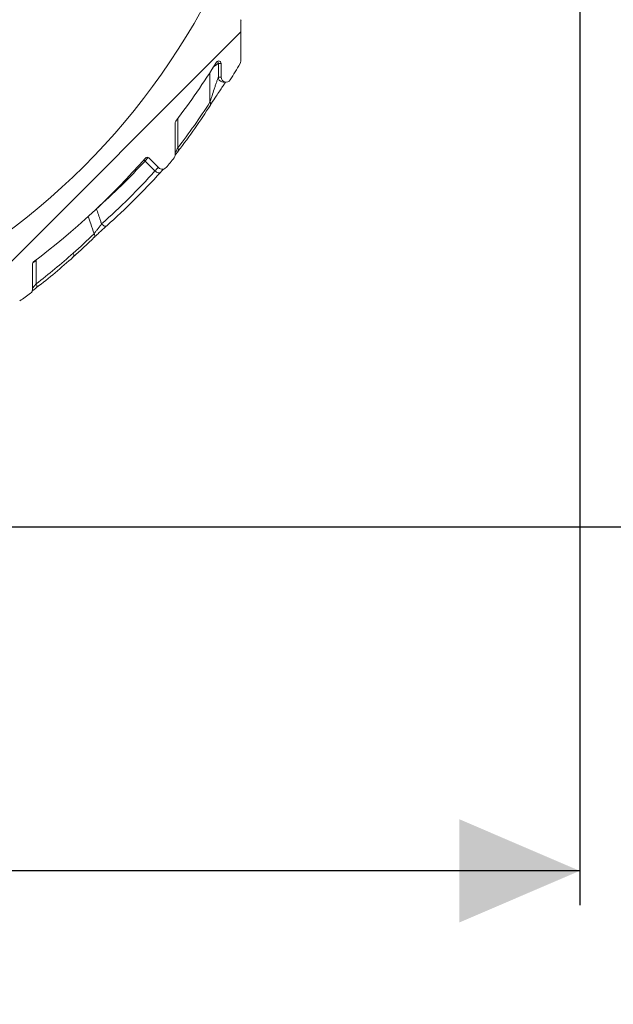
# Model space of a CAD drawing. Units: millimetres. Extents: x 492 to 1625, y 307 to 1242.
# Drawn here: x 1246 to 1367, y 307 to 507 of the extents above; entities that cross this region are included whole.
import ezdxf

# ---------------------------------------------------------------- set-up
doc = ezdxf.new("R2010")
doc.units = ezdxf.units.MM
doc.header["$LTSCALE"] = 7
doc.linetypes.add('SLD-Durchgehend', pattern=[0])
doc.layers.add('MAßLINIE_MAßZEICHNUNGEN', color=7, linetype='SLD-Durchgehend')
doc.styles.add('SLDTEXTSTYLE0', font='Opinion Pro')
doc.dimstyles.new('SLDDIMSTYLE0', dxfattribs={"dimtxt": 37.04166666666666, "dimasz": 24.5, "dimexe": 0, "dimexo": 0.0625, "dimgap": 9.260416666666666, "dimtad": 0, "dimdec": 0, "dimrnd": 1e-09, "dimzin": 12, "dimdsep": 46, "dimtxsty": 'SLDTEXTSTYLE0', "dimsah": 1, "dimcen": 0.09, "dimadec": 0, "dimazin": 3, "dimtfac": 1, "dimtdec": 0, "dimtofl": 0, "dimtmove": 0, "dimatfit": 3, "dimfxl": 1, "dimfrac": 2, "dimtolj": 1, "dimtzin": 12, "dimarcsym": 0})

# ---------------------------------------------------------------- blocks, each defined once
blk = doc.blocks.new('_D')
at = {"layer": 'MAßLINIE_MAßZEICHNUNGEN', "color": 7}
for p, q in [((1359.658814147905, 691.7242271638329), (1359.658814147905, 327.2329533670506)), ((709.6502389318848, 555.1256147475194), (709.6502389318848, 327.2329533670506)), ((709.6502389318848, 334.2329533670506), (991.5764397352964, 334.2329533670506)), ((1359.658814147905, 334.2329533670506), (1077.732613344494, 334.2329533670506))]:
    blk.add_line(p, q, dxfattribs=at)
for points in [[(709.6502389318848, 334.2329533670506), (734.1502389318848, 323.7329533670506), (734.1502389318848, 344.7329533670506)], [(1359.658814147905, 334.2329533670506), (1335.158814147905, 344.7329533670506), (1335.158814147905, 323.7329533670506)]]:
    blk.add_solid(points, dxfattribs=at)
at = {"layer": 'MAßLINIE_MAßZEICHNUNGEN', "color": 7, "insert": (991.5764397352964, 355.7034025482207), "char_height": 37.04166666666666, "attachment_point": 1, "style": 'SLDTEXTSTYLE0'}
blk.add_mtext('650', dxfattribs=at)
blk = doc.blocks.new('_D_2')
at = {"layer": 'MAßLINIE_MAßZEICHNUNGEN', "color": 7}
for p, q in [((1328.654602199633, 765.2329533670519), (1520.746165624968, 765.2329533670518)), ((1513.746165624968, 765.2329533670518), (1513.746165624968, 623.2151295070031)), ((1513.746165624968, 404.2329533670512), (1513.746165624968, 546.2507772271016)), ((1205.09250084554, 404.2329533670513), (1520.746165624968, 404.2329533670512))]:
    blk.add_line(p, q, dxfattribs=at)
for points in [[(1513.746165624968, 765.2329533670518), (1503.246165624968, 740.7329533670518), (1524.246165624968, 740.7329533670518)], [(1513.746165624968, 404.2329533670512), (1524.246165624968, 428.7329533670512), (1503.246165624968, 428.7329533670512)]]:
    blk.add_solid(points, dxfattribs=at)
at = {"layer": 'MAßLINIE_MAßZEICHNUNGEN', "color": 7, "insert": (1492.275716443799, 546.2507772271011), "char_height": 37.04166666666666, "attachment_point": 1, "rotation": 90.00000000000041, "style": 'SLDTEXTSTYLE0'}
blk.add_mtext('361', dxfattribs=at)
blk = doc.blocks.new('_D_3')
at = {"layer": 'MAßLINIE_MAßZEICHNUNGEN', "color": 7}
for p, q in [((1268.787775203523, 849.2329533670495), (1604.746165624969, 849.2329533670495)), ((1597.746165624969, 849.2329533670495), (1597.746165624969, 668.9192969438099)), ((1597.746165624969, 404.2329533670514), (1597.746165624969, 584.5466097902917)), ((1205.09250084554, 404.2329533670513), (1604.746165624969, 404.2329533670514))]:
    blk.add_line(p, q, dxfattribs=at)
for points in [[(1597.746165624969, 849.2329533670495), (1587.246165624969, 824.7329533670495), (1608.246165624969, 824.7329533670495)], [(1597.746165624969, 404.2329533670514), (1608.246165624969, 428.7329533670514), (1587.246165624969, 428.7329533670514)]]:
    blk.add_solid(points, dxfattribs=at)
at = {"layer": 'MAßLINIE_MAßZEICHNUNGEN', "color": 7, "insert": (1576.275716443799, 584.5466097902913), "char_height": 37.04166666666666, "attachment_point": 1, "rotation": 90, "style": 'SLDTEXTSTYLE0'}
blk.add_mtext('445', dxfattribs=at)

msp = doc.modelspace()

# ---------------------------------------------------------------- hatches: boundary and pattern name
at = {"linetype": 'SLD-Durchgehend', "lineweight": 18}
h = msp.add_hatch(dxfattribs=at)
h.set_pattern_fill('ANSI34', scale=7, angle=2.8e-322, style=0)
h.set_pattern_definition([(45, (0, 0), (-94.29268927122612, 94.29268927122612), []), (45, (31.43091, 1.53e-322), (-94.29268927122612, 94.29268927122612), []), (45, (62.86181999999999, 3.1e-322), (-94.29268927122612, 94.29268927122612), []), (45, (94.2928, 4.64e-322), (-94.29268927122612, 94.29268927122612), [])])
edge = h.paths.add_edge_path(flags=0)
edge.add_arc((977.5280247044286, 407.2329533670516), 1, 270.0000000000008, 359.4999999999506)
edge.add_line((978.5279866274926, 407.2242268315523), (978.6423138746959, 420.3248317615748))
edge.add_arc((979.142294836228, 420.3204684938256), 0.5, 86.78154992795771, 179.5000000000011, ccw=False)
edge.add_arc((1035.650238931885, 1425.232953367052), 1006, 266.7815499279511, 268.0935993519075)
edge.add_arc((1002.167175395242, 419.2900452175859), 0.5, 0.5000000001929266, 88.09359935497753, ccw=False)
edge.add_line((1002.667156356774, 419.2944084853368), (1002.772491236277, 407.2242268315536))
edge.add_arc((1003.772453159341, 407.2329533670516), 1, 180.499999999976, 270.0000000000008)
edge.add_line((1003.772453159341, 406.2329533670516), (1007.528024704429, 406.2329533670516))
edge.add_arc((1007.528024704429, 407.2329533670516), 1, 270.0000000000008, 359.4999999999734)
edge.add_line((1008.527986627493, 407.2242268315527), (1008.631509111416, 419.0867285223861))
edge.add_arc((1009.131490072948, 419.082365254637), 0.5, 88.49022529920222, 179.5000000000078, ccw=False)
edge.add_arc((1035.650238931885, 1425.232953367052), 1006, 268.4902252994905, 269.3968182273452)
edge.add_arc((1025.065025243744, 419.7886718421247), 0.5, 269.3968182279447, 301.0878598907865)
edge.add_arc((1035.650238931885, 402.2329533670516), 20.00000000000001, 103.00287816291308, 121.08785989076571, ccw=False)
edge.add_line((1031.150238931885, 421.7201286369567), (1031.150238931885, 420.7201286369566))
edge.add_line((1031.150238931885, 420.7201286369566), (1040.150238931885, 420.7201286369566))
edge.add_line((1040.150238931885, 420.7201286369566), (1040.150238931885, 421.7201286369567))
edge.add_arc((1035.650238931885, 402.2329533670516), 20.00000000000001, 58.91214010925512, 76.99712183708527, ccw=False)
edge.add_arc((1046.235452620025, 419.7886718421247), 0.5, 238.9121401083226, 270.6031817713794)
edge.add_arc((1035.650238931885, 1425.232953367052), 1006, 270.603181772656, 271.5097747005119)
edge.add_arc((1062.168987790821, 419.082365254637), 0.5, 0.4999999999579927, 91.50977469932451, ccw=False)
edge.add_line((1062.668968752354, 419.0867285223858), (1062.772491236277, 407.2242268315527))
edge.add_arc((1063.772453159341, 407.2329533670516), 1, 180.5000000000282, 270.0000000000008)
edge.add_line((1063.772453159341, 406.2329533670516), (1067.528024704428, 406.2329533670516))
edge.add_arc((1067.528024704428, 407.2329533670516), 1, 270.0000000000008, 359.4999999996933)
edge.add_line((1068.527986627493, 407.2242268315478), (1068.633321506996, 419.2944084853351))
edge.add_arc((1069.133302468528, 419.2900452175859), 0.5, 91.9064006478203, 179.500000000001, ccw=False)
edge.add_arc((1035.650238931885, 1425.232953367052), 1006, 271.9064006480926, 273.2184500720505)
edge.add_arc((1092.158183027542, 420.3204684938256), 0.5, 0.4999999999582201, 93.2184500722488, ccw=False)
edge.add_line((1092.658163989074, 420.3248317615744), (1092.772491236277, 407.2242268315523))
edge.add_arc((1093.772453159341, 407.2329533670516), 1, 180.500000000051, 270.0000000000008)
edge.add_line((1093.772453159341, 406.2329533670516), (1097.528024704428, 406.2329533670516))
edge.add_arc((1097.528024704428, 407.2329533670516), 1, 270.0000000000008, 359.4999999998465)
edge.add_line((1098.527986627493, 407.2242268315505), (1098.645955727234, 420.7421467278582))
edge.add_arc((1099.145936688766, 420.737783460109), 0.5, 93.61694281010318, 179.4999999999947, ccw=False)
edge.add_arc((1035.650238931885, 1425.232953367052), 1006, 273.616942810166, 275.5007205660574)
edge.add_arc((1132.131588556732, 423.3678930048413), 0.5, 0.5000000006227765, 95.50072056382368, ccw=False)
edge.add_line((1132.631569518264, 423.3722562725959), (1132.772491236277, 407.2242268315514))
edge.add_arc((1133.772453159341, 407.2329533670516), 1, 180.500000000103, 270.0000000000008)
edge.add_line((1133.772453159341, 406.2329533670516), (1137.528024704429, 406.2329533670516))
edge.add_arc((1137.528024704429, 407.2329533670516), 1, 270.0000000000008, 359.4999999997975)
edge.add_line((1138.527986627493, 407.2242268315496), (1138.67504596095, 424.0755573413732))
edge.add_arc((1139.175026922482, 424.071194073624), 0.5, 95.90366836920998, 179.500000000001, ccw=False)
edge.add_arc((1035.650238931885, 1425.232953367052), 1006, 275.9036683691776, 278.2463152307859)
edge.add_arc((1158.425442279038, 578.0834686578504), 150, 278.2463152307859, 279.0422663251573)
edge.add_arc((1182.078477812604, 429.4537814818091), 0.5, 0.5000001086448265, 99.04226632519459, ccw=False)
edge.add_line((1182.578458774128, 429.4581447505064), (1182.772491236277, 407.2242268315532))
edge.add_arc((1183.772453159341, 407.2329533670516), 1, 180.500000000002, 270.0000000000008)
edge.add_line((1183.772453159341, 406.2329533670516), (1187.528024704429, 406.2329533670516))
edge.add_arc((1187.528024704429, 407.2329533670516), 1, 270.0000000000008, 359.5000000002046)
edge.add_line((1188.527986627493, 407.2242268315567), (1188.73350981697, 430.7748516840245))
edge.add_arc((1189.233490778502, 430.7704884162752), 0.5, 101.81220957590642, 179.4999999999882, ccw=False)
edge.add_arc((1158.425442279038, 578.0834686578504), 150, 281.8122095757851, 287.233205620705)
edge.add_arc((1203.012817511948, 434.3398915149402), 0.5, 45.00000000001302, 107.2332056207211, ccw=False)
edge.add_line((1203.366370902541, 434.6934449055335), (1206.94368323347, 431.1161325746041))
edge.add_arc((1207.650790014657, 431.8232393557906), 1, 224.9999999999962, 289.3256098217319)
edge.add_arc((1156.320407233381, 578.1900430765448), 156.1065744186947, 289.3256098217438, 290.4608107862729)
edge.add_arc((1210.540490300172, 432.8689089627058), 1, 290.4608107862774, 360.000000000004)
edge.add_line((1211.540490300172, 432.8689089627059), (1211.540490300172, 437.4574517701793))
edge.add_arc((1212.040490300172, 437.4574517701793), 0.5, 110.86983837165971, 180, ccw=False)
edge.add_arc((1158.425442279038, 578.0834686578504), 150, 290.8698383716724, 303.457592322875)
edge.add_arc((1241.399046683913, 452.522204837899), 0.5, 44.999999999994486, 123.45759232286409, ccw=False)
edge.add_line((1241.752600074506, 452.8757582284923), (1244.356582420059, 450.2717758829393))
edge.add_arc((1245.063689201245, 450.9788826641258), 1, 225.0000000000031, 304.8998628398588)
edge.add_arc((1156.320407233381, 578.1900430765448), 156.1065744186947, 304.8998628398509, 305.8939449391972)
edge.add_arc((1247.257336289305, 452.5376481062143), 1, 305.8939449391991, 360.0000000000008)
edge.add_line((1248.257336289305, 452.5376481062143), (1248.257336289305, 457.7073957674376))
edge.add_arc((1248.757336289305, 457.7073957674376), 0.5, 126.88507682995501, 180, ccw=False)
edge.add_arc((1158.425442279038, 578.0834686578504), 150, 306.8850768299505, 318.7663315939802)
edge.add_arc((1271.60561367584, 478.8841803408948), 0.5, 44.999999999976126, 138.7663315939669, ccw=False)
edge.add_line((1271.959167066434, 479.237733731488), (1273.966497051849, 477.2304037460727))
edge.add_arc((1274.673603833036, 477.9375105272593), 1, 225.0000000000054, 319.733321898242)
edge.add_arc((1156.320407233381, 578.1900430765448), 156.1065744186947, 319.7333218982453, 320.6774049120992)
edge.add_arc((1276.309359576327, 479.9011792946071), 1, 320.6774049121004, 360.0000000000008)
edge.add_line((1277.309359576327, 479.9011792946071), (1277.309359576327, 486.4443378743574))
edge.add_arc((1277.809359576327, 486.4443378743574), 0.5, 142.4901449682948, 180, ccw=False)
edge.add_arc((1158.425442279038, 578.0834686578504), 150, 322.490144968298, 328.0672769869662)
edge.add_arc((1286.150238931885, 498.4805395660824), 0.5, -9.094947017729282e-13, 148.0672769869635, ccw=False)
edge.add_line((1286.650238931885, 498.4805395660824), (1286.650238931885, 495.664139664678))
edge.add_arc((1287.650238931885, 495.664139664678), 1, 180, 327.855297200402)
edge.add_arc((1156.320407233381, 578.1900430765448), 156.1065744186947, 327.8552972004037, 329.271859822997)
edge.add_arc((1289.650238931885, 498.9359869838075), 1, 329.2718598230004, 360.0000000000008)
edge.add_line((1290.650238931885, 498.9359869838075), (1290.650238931885, 507.1301152948093))
edge.add_arc((1291.150238931885, 507.1301152948093), 0.5, 151.8714841826342, 180, ccw=False)
edge.add_arc((1158.425442279038, 578.0834686578504), 150, 331.8714841826295, 358.9999980898505)
edge.add_line((1308.402596465222, 575.4656026922576), (1310.327472547157, 685.7416795702702))
edge.add_arc((1310.827396394735, 685.7329533670516), 0.5, 89.9999999999992, 178.9999999999974, ccw=False)
edge.add_line((1310.827396394735, 686.2329533670516), (1325.997499706354, 686.2329533670516))
edge.add_arc((1325.997499706354, 686.7329533670516), 0.5, 270.0000000000008, 359.5000000002308)
edge.add_line((1326.497480667886, 686.7285900993044), (1326.593552368906, 697.7373166348007))
edge.add_arc((1327.093533330438, 697.7329533670516), 0.5, 89.9999999999992, 179.5000000000075, ccw=False)
edge.add_line((1327.093533330438, 698.2329533670514), (1342.554159910758, 698.2329533670514))
edge.add_arc((1342.554159910758, 698.7329533670514), 0.5, 270.0000000000008, 359.0000000000121)
edge.add_line((1343.054083758336, 698.7242271638329), (1343.141359082977, 703.7242271638328))
edge.add_arc((1342.641435235399, 703.7329533670516), 0.5, 358.999999999986, 450.0000000000008)
edge.add_line((1342.641435235399, 704.2329533670516), (1323.033902425874, 704.2329533670516))
edge.add_arc((1323.033902425874, 703.7329533670516), 0.5, 90, 164.9999999999988)
edge.add_line((1322.55093951273, 703.8623628896028), (1321.637419572848, 700.453060060237))
edge.add_arc((1323.569271225426, 699.9354219700316), 2, 164.9999999999864, 177.9999999999602)
edge.add_line((1321.570489571388, 700.005220963438), (1321.36648011065, 694.1631543736471))
edge.add_arc((1319.367698456612, 694.2329533670516), 2, 270, 358.0000000000158, ccw=False)
edge.add_line((1319.367698456612, 692.2329533670516), (1315.932779407157, 692.2329533670516))
edge.add_arc((1315.932779407157, 694.2329533670516), 2, 182.0000000000005, 270, ccw=False)
edge.add_line((1313.933997753119, 694.1631543736465), (1313.729988292382, 700.0052209634352))
edge.add_arc((1311.731206638344, 699.9354219700316), 2, 1.999999999961185, 14.99999999999928)
edge.add_line((1313.663058290922, 700.4530600602366), (1312.74953835104, 703.8623628896027))
edge.add_arc((1312.266575437895, 703.7329533670516), 0.5, 14.99999999998187, 90)
edge.add_line((1312.266575437895, 704.2329533670516), (1310.108404518894, 704.2329533670516))
edge.add_arc((1310.108404518894, 703.7329533670516), 0.5, 90, 175.0000000000017)
edge.add_line((1309.610307169848, 703.7765312384254), (1308.640306731611, 692.6893754956777))
edge.add_arc((1308.142209382565, 692.7329533670516), 0.5, 270, 355.0000000000017, ccw=False)
edge.add_line((1308.142209382565, 692.2329533670516), (1302.930908159953, 692.2329533670516))
edge.add_arc((1302.930908159953, 691.7329533670516), 0.5, 90, 178.9999999998159)
edge.add_line((1302.430984312375, 691.7416795702718), (1300.403814991246, 575.605226943755))
edge.add_arc((1158.425442279038, 578.0834686578504), 142, 278.2463152307851, 358.99999999999955, ccw=False)
edge.add_arc((1035.650238931885, 1425.232953367052), 998, 270.7150245037768, 278.24631523078506, ccw=False)
edge.add_arc((1035.650238931885, 402.2329533670516), 28.00000000000001, 63.58980034973426, 116.4101996502628)
edge.add_arc((1035.650238931885, 1425.232953367052), 998, 261.75368476921494, 269.2849754962233, ccw=False)
edge.add_arc((912.8750355847313, 578.0834686578504), 142, 200.5230718722371, 261.75368476921494, ccw=False)
edge.add_arc((780.355886101357, 528.4757573600785), 0.5, 180.2500000000176, 200.5230718722463, ccw=False)
edge.add_line((779.8558908609966, 528.473575705436), (779.7063438261613, 562.7470139368576))
edge.add_line((779.7063438261613, 562.7470139368576), (710.1493662677024, 562.625613985976))
edge.add_arc((710.1502389318848, 562.1256147475194), 0.5, 90.0999999999431, 180)
edge.add_line((709.6502389318848, 562.1256147475194), (709.6502389318848, 560.4116285321877))
edge.add_arc((710.1502389318848, 560.4116285321877), 0.5, 180, 249.9000000000096)
edge.add_line((709.978409084592, 559.9420814061402), (714.567437489415, 558.2627354868905))
edge.add_arc((714.7392673367078, 558.7322826129379), 0.5, 249.9000000000051, 269.9000000000056)
edge.add_line((714.7383946725249, 558.2322833744812), (771.2295229637633, 558.133687655683))
edge.add_arc((771.2286502995789, 557.6336884172264), 0.5, 0.2500000000039222, 89.89999999983468, ccw=False)
edge.add_line((771.7286455399392, 557.6358700718688), (771.8602924252333, 527.4648178911742))
edge.add_arc((774.8602638673955, 527.4779078190286), 3, 180.2500000000032, 200.136356322582)
edge.add_arc((912.8750355847313, 578.0834686578504), 150, 200.1363563225812, 208.1285158173721)
edge.add_arc((780.1502389318848, 507.1301152948093), 0.5, 1.2278178473934531e-11, 28.128515817364075, ccw=False)
edge.add_line((780.6502389318849, 507.1301152948094), (780.6502389318849, 498.9359869838075))
edge.add_arc((781.6502389318849, 498.9359869838075), 1, 180, 210.7281401769978)
edge.add_arc((914.9800706303887, 578.1900430765448), 156.1065744186947, 210.7281401770045, 212.1447027995979)
edge.add_arc((783.6502389318848, 495.664139664678), 1, 212.1447027995997, 360.0000000000008)
edge.add_line((784.6502389318848, 495.664139664678), (784.6502389318848, 498.4805395660825))
edge.add_arc((785.1502389318849, 498.4805395660825), 0.5, 31.932723013030625, 180, ccw=False)
edge.add_arc((912.8750355847313, 578.0834686578504), 150, 211.9327230130354, 217.5098550317035)
edge.add_arc((793.4911182874426, 486.4443378743574), 0.5, -7.958078640513122e-13, 37.50985503171148, ccw=False)
edge.add_line((793.9911182874425, 486.4443378743574), (793.9911182874425, 479.9011792946071))
edge.add_arc((794.9911182874425, 479.9011792946071), 1, 180, 219.3225950879013)
edge.add_arc((914.9800706303887, 578.1900430765448), 156.1065744186947, 219.3225950879024, 220.2666781017562)
edge.add_arc((796.6268740307339, 477.9375105272593), 1, 220.2666781017597, 315.0000000000008)
edge.add_line((797.3339808119205, 477.2304037460727), (799.3413107973357, 479.237733731488))
edge.add_arc((799.6948641879292, 478.8841803408948), 0.5, 41.2336684060229, 135.000000000013, ccw=False)
edge.add_arc((912.8750355847313, 578.0834686578504), 150, 221.2336684060214, 233.1149231700511)
edge.add_arc((822.5431415744647, 457.7073957674376), 0.5, -9.094947017729282e-13, 53.11492317003302, ccw=False)
edge.add_line((823.0431415744647, 457.7073957674376), (823.0431415744647, 452.5376481062143))
edge.add_arc((824.0431415744647, 452.5376481062143), 1, 180, 234.1060550608078)
edge.add_arc((914.9800706303887, 578.1900430765448), 156.1065744186947, 234.1060550608043, 235.1001371601507)
edge.add_arc((826.2367886625243, 450.9788826641258), 1, 235.1001371601481, 315.0000000000031)
edge.add_line((826.9438954437109, 450.2717758829393), (829.5478777892638, 452.8757582284923))
edge.add_arc((829.9014311798571, 452.522204837899), 0.5, 56.54240767712338, 135.0000000000038, ccw=False)
edge.add_arc((912.8750355847313, 578.0834686578504), 150, 236.5424076771266, 249.1301616283292)
edge.add_arc((859.2599875635979, 437.4574517701793), 0.5, -6.821210263296962e-13, 69.13016162832662, ccw=False)
edge.add_line((859.759987563598, 437.4574517701793), (859.759987563598, 432.8689089627059))
edge.add_arc((860.759987563598, 432.8689089627058), 1, 179.9999999999968, 249.5391892137242)
edge.add_arc((914.9800706303887, 578.1900430765448), 156.1065744186947, 249.5391892137287, 250.6743901782579)
edge.add_arc((863.6496878491129, 431.8232393557906), 1, 250.6743901782636, 315.0000000000055)
edge.add_line((864.3567946302995, 431.1161325746041), (867.9341069612288, 434.6934449055335))
edge.add_arc((868.2876603518222, 434.3398915149402), 0.5, 72.76679437928982, 135.0000000000038, ccw=False)
edge.add_arc((912.8750355847313, 578.0834686578504), 150, 252.7667943792966, 258.187790424216)
edge.add_arc((882.0669870852678, 430.7704884162752), 0.5, 0.5000000000102887, 78.18779042423279, ccw=False)
edge.add_line((882.5669680467997, 430.7748516840245), (882.7724912362771, 407.2242268315567))
edge.add_arc((883.7724531593411, 407.2329533670516), 1, 180.499999999797, 270.0000000000008)
edge.add_line((883.7724531593411, 406.2329533670516), (887.5280247044285, 406.2329533670516))
edge.add_arc((887.5280247044285, 407.2329533670516), 1, 270.0000000000008, 359.4999999999995)
edge.add_line((888.5279866274927, 407.2242268315532), (888.7220190896419, 429.4581447505064))
edge.add_arc((889.2220000511658, 429.4537814818091), 0.5, 80.95773367495241, 179.4999998913538, ccw=False)
edge.add_arc((912.8750355847313, 578.0834686578504), 150, 260.9577336748438, 261.7536847692157)
edge.add_arc((1035.650238931885, 1425.232953367052), 1006, 261.7536847692157, 264.0963316308241)
edge.add_arc((932.1254509412875, 424.071194073624), 0.5, 0.4999999999972147, 84.09633163078843, ccw=False)
edge.add_line((932.6254319028195, 424.0755573413732), (932.7724912362771, 407.2242268315496))
edge.add_arc((933.7724531593411, 407.2329533670516), 1, 180.5000000002041, 270.0000000000008)
edge.add_line((933.7724531593411, 406.2329533670516), (937.5280247044285, 406.2329533670516))
edge.add_arc((937.5280247044285, 407.2329533670516), 1, 270.0000000000008, 359.4999999999995)
edge.add_line((938.5279866274927, 407.2242268315532), (938.668908345506, 423.3722562725959))
edge.add_arc((939.168889307038, 423.3678930048413), 0.5, 84.49927943617462, 179.4999999993757, ccw=False)
edge.add_arc((1035.650238931885, 1425.232953367052), 1006, 264.4992794339443, 266.3830571898355)
edge.add_arc((972.1545411750038, 420.737783460109), 0.5, 0.5000000000038085, 86.38305719009179, ccw=False)
edge.add_line((972.6545221365359, 420.7421467278582), (972.772491236277, 407.2242268315505))
edge.add_arc((973.7724531593412, 407.2329533670516), 1, 180.5000000001552, 270.0000000000008)
edge.add_line((973.7724531593412, 406.2329533670516), (977.5280247044286, 406.2329533670516))

# ---------------------------------------------------------------- linework, layer by layer
at = {"color": 7, "linetype": 'SLD-Durchgehend', "lineweight": 18}
for p, q in [((1290.650238931885, 507.1301152948093), (1290.650238931885, 498.9359869838074)), ((1286.085621640061, 498.4805395660825), (1286.085621640061, 495.664139664678)), ((1286.650238931885, 498.4805395660825), (1286.085621640061, 498.4805395660825)), ((1286.650238931885, 495.664139664678), (1286.650238931885, 498.4805395660825)), ((1284.365601633508, 490.5674343476664), (1284.365601633508, 496.6029417709264)), ((1286.085621640061, 495.664139664678), (1286.650238931885, 495.664139664678)), ((1287.083372168779, 494.664139664678), (1287.650238931885, 494.664139664678)), ((1277.837467472558, 487.2357392357702), (1277.812669180041, 487.2721805220212)), ((1277.837467472558, 487.2357392357702), (1277.837467472558, 481.2952662800629)), ((1277.309359576327, 479.9011792946071), (1277.309359576327, 486.4443378743574)), ((1277.948657272277, 480.6891014671825), (1278.140478345303, 480.9393487092701)), ((1271.959167066434, 479.237733731488), (1273.966497051849, 477.2304037460727)), ((1273.184065384306, 476.5986218512425), (1271.16052673345, 478.6221605020991)), ((1274.539727498101, 476.5686790876219), (1274.931784470716, 476.9921307521374)), ((1274.540047504352, 476.5683978744371), (1274.294300353426, 476.2994764880006)), ((1248.257336289305, 452.5376481062143), (1248.257336289305, 457.7073957674374)), ((1248.999873143184, 458.3102655757682), (1248.999873143184, 453.6259069324989))]:
    msp.add_line(p, q, dxfattribs=at)
at = {"color": 7, "linetype": 'SLD-Durchgehend', "lineweight": 18, "flags": 128}
for points in [[(1287.083372168779, 494.664139664678), (1286.807143948825, 494.7032268016792), (1286.792737095542, 494.7075049653042)], [(1274.294300353426, 476.2994764880006), (1274.217009021407, 476.23175171036), (1274.111258585983, 476.1942048869698), (1273.981478846659, 476.1884088236434), (1273.833106170883, 476.214606312747), (1273.67235576905, 476.2716999628256), (1273.505961344405, 476.3572981674351), (1273.340893023709, 476.4678152875874), (1273.184065384306, 476.5986218512425)], [(1263.355651250253, 465.4509058419041), (1263.276683076675, 465.3885009744489), (1263.172995327615, 465.357897734714), (1263.048790713358, 465.360336544558), (1262.909103541374, 465.3957185532365), (1262.759595663907, 465.462609644056), (1262.606326989671, 465.5582985625251), (1262.455509861394, 465.6789068099254), (1262.313257254835, 465.8195458480633)], [(1260.825275546675, 463.0973163437594), (1260.877882428262, 463.1493918802774), (1260.914536789478, 463.2165371071557), (1260.934432480047, 463.2972752794356), (1260.937131928125, 463.3898306984644), (1260.922575763947, 463.4921677653645), (1260.891084125565, 463.6020357505659), (1260.843349617953, 463.7170182947705), (1260.780422080345, 463.834586552662)], [(1256.558130386637, 459.0974736242591), (1256.612508467456, 459.1496192696938), (1256.650949699085, 459.2179720798514), (1256.672577506164, 459.3009734056848), (1256.676898709834, 459.3967305680611), (1256.663814773695, 459.5030600165229), (1256.633624050726, 459.617537120785), (1256.587014979946, 459.737551459578), (1256.52505038794, 459.860366346079)], [(1249.0095941214, 452.8228195288161), (1249.066841344411, 452.8747027147155), (1249.108360219377, 452.9447020408625), (1249.13314947162, 453.0311293942521), (1249.140611280255, 453.1319004814012), (1249.130565695318, 453.2445850934473), (1249.103254977464, 453.3664657133863), (1249.059337755576, 453.4946030520713), (1248.999873143184, 453.6259069324989)]]:
    msp.add_lwpolyline(points, dxfattribs=at)
at = {"color": 7, "linetype": 'SLD-Durchgehend', "lineweight": 18}
for centre, radius, start, end in [((1158.425442279039, 578.0834686578504), 142, 278.2463152307859, 359.0000000000003), ((1291.150238931885, 507.1301152948093), 0.5000000000000201, 151.871484182635, 180), ((1158.425442279039, 578.0834686578504), 149.9999999999999, 322.490144968298, 328.0672769869662), ((1286.150238931885, 498.4805395660825), 0.5, 0, 148.0672769869616), ((1285.58545710502, 498.4807881397837), 0.5001645968091044, 359.9715249247026, 55.58018117782927), ((1289.650238931885, 498.9359869838074), 1, 329.271859823006, 0), ((1156.320407233381, 578.1900430765448), 156.1065744186945, 327.8552972004036, 329.271859822997), ((1287.085322541081, 495.6634318189938), 0.9997011516180113, 179.959431302471, 252.9819527789487), ((1287.650238931885, 495.664139664678), 1, 180, 327.855297200402), ((1284.050591857982, 490.2198638086878), 0.4690804176719771, 332.3965416150315, 47.81338679855357), ((1277.809359576327, 486.4443378743574), 0.5000000000000682, 142.4901449682956, 180), ((1277.470815073928, 480.9194132871908), 0.5250709034712296, 331.7105155362169, 45.70993187000182), ((1158.425442279039, 578.0834686578504), 150, 306.8850768299505, 318.7663315939802), ((1270.576063676216, 478.0207541437393), 0.8386218892601538, 45.81856702216842, 69.42347685380936), ((1271.60561367584, 478.8841803408948), 0.5000000000002051, 44.99999999997698, 138.7663315939677), ((1156.320407233381, 578.1900430765448), 156.1065744186945, 319.7333218982453, 320.6774049120991), ((1276.309359576327, 479.9011792946071), 0.9999999999997726, 320.6774049120921, 0), ((1274.673603833036, 477.9375105272593), 1.000000000000041, 225.0000000000054, 319.7333218982503), ((1248.757336289305, 457.7073957674374), 0.5000000000002274, 126.8850768299688, 180), ((1249.604870749699, 458.632140118539), 0.6852921458565439, 193.6578470991516, 208.01414484817), ((1156.320407233381, 578.1900430765448), 156.1065744186946, 304.8998628398508, 305.8939449391972), ((1247.257336289305, 452.5376481062143), 1.000000000000023, 305.8939449391991, 0)]:
    msp.add_arc(centre, radius, start, end, dxfattribs=at)
for points, knots in [([(1286.085621640061, 498.4805395660824), (1286.077943844441, 498.477751696091), (1286.06145805494, 498.4717655719339), (1285.977689627998, 498.4163187946511), (1285.805394527051, 498.2921856056184), (1285.502700045046, 498.0627696926758), (1285.19578812033, 497.8234574600676), (1285.013006214207, 497.6783454048027), (1284.967514578438, 497.6422292218397)], [0, 0, 0, 0, 0.1011107993175372, 0.2171054605197361, 0.3750809779180234, 0.6221936266601592, 0.9059697412516705, 1, 1, 1, 1]), ([(1284.365601633508, 490.5674343476664), (1284.434683035507, 490.7840803521176), (1284.506308788099, 491.0056230355547), (1284.650887286326, 491.4502538730646), (1284.724036541315, 491.6738670920593), (1284.945241964087, 492.3477970386959), (1285.094967054537, 492.8010999628291), (1285.318978533456, 493.4756234667272), (1285.393726809535, 493.7000376633238), (1285.543577620761, 494.1477577931984), (1285.618405577281, 494.3702957221345), (1285.76684028037, 494.8072652006535), (1285.841385091863, 495.0248608868824), (1285.948369446825, 495.3269565145678), (1285.983943695172, 495.4256473968409), (1286.031450047266, 495.5500360501612), (1286.046479504014, 495.5879813605187), (1286.071779655387, 495.6457957050546), (1286.081531774382, 495.664139664678), (1286.085621640061, 495.664139664678)], [0, 0, 0, 0, 0.1250000000000079, 0.1250000000000079, 0.2500000000000158, 0.2500000000000158, 0.5000000000000314, 0.5000000000000314, 0.6250000000000345, 0.6250000000000345, 0.7500000000000376, 0.7500000000000376, 0.8750000000000316, 0.8750000000000316, 0.9375000000000242, 0.9375000000000242, 0.9687500000000121, 0.9687500000000121, 1, 1, 1, 1]), ([(1286.372591494285, 492.9068025403497), (1286.124907303692, 492.5346766343101), (1285.558034377915, 491.6829948995644), (1284.901609242472, 490.6814118118838), (1284.544438316718, 490.1244042168035), (1284.466279484646, 490.0025156196418)], [0, 0, 0, 0, 0.3774026403838921, 0.8637585565611006, 1, 1, 1, 1]), ([(1286.373017548479, 492.9065207863767), (1286.563371889428, 493.1918853709846), (1286.912475319414, 493.7152343778242), (1287.321647173094, 494.3189903643662), (1287.506936292955, 494.5808871276117), (1287.565836560099, 494.664139664678)], [0, 0, 0, 0, 0.4499205428336549, 0.8251390745359052, 1, 1, 1, 1]), ([(1277.302056491682, 479.8353236384498), (1277.34868850562, 479.8982753482551), (1277.500805955727, 480.1036289833844), (1277.73943831279, 480.4162063104698), (1277.923636824542, 480.6564659975172), (1277.948657272277, 480.6891014671825)], [0, 0, 0, 0, 0.2764226998139186, 0.9017134945901901, 1, 1, 1, 1]), ([(1277.309359576327, 480.242239831708), (1277.35323670209, 480.3328994482778), (1277.489603517524, 480.6146627357563), (1277.696882308793, 481.0202082887115), (1277.837467472558, 481.2952662800629)], [0, 0, 0, 0, 0.3217580877238419, 1, 1, 1, 1]), ([(1271.805043810144, 479.2853934586017), (1271.797278052131, 479.2792792803323), (1271.765941543251, 479.2546072520105), (1271.557147679059, 479.0417405800316), (1271.297215740223, 478.766762003229), (1271.16052673345, 478.6221605020991)], [0, 0, 0, 0, 0.135106285130129, 0.5451830068279879, 1, 1, 1, 1]), ([(1273.184065384306, 476.5986218512425), (1273.28347647116, 476.7148421049826), (1273.373708454563, 476.8189176039031), (1273.536736493929, 477.003583838271), (1273.609744079442, 477.0843231813062), (1273.728940293219, 477.2113846080268), (1273.776951511159, 477.2596722837936), (1273.844451251764, 477.3200467035235), (1273.864277429382, 477.3326233685397), (1273.869815266418, 477.3270855315042)], [0, 0, 0, 0, 0.25, 0.25, 0.5, 0.5, 0.75, 0.75, 1, 1, 1, 1]), ([(1261.262967292801, 468.9248067979861), (1261.532609874622, 468.1304196112415), (1261.801567915454, 467.3358906541825), (1262.069835158954, 466.5412207063408), (1262.151039227372, 466.3006753756029), (1262.23217999776, 466.0601170848545), (1262.313257254835, 465.8195458480633)], [0.0005795064683325509, 0.0005795064683325509, 0.0005795064683325509, 0.0005795064683325509, 0.003176977969438797, 0.003176977969438797, 0.003176977969438797, 0.003963228121987495, 0.003963228121987495, 0.003963228121987495, 0.003963228121987495]), ([(1260.780422080345, 463.834586552662), (1260.557981914327, 464.501150948162), (1260.167227039757, 465.6720873461113), (1259.774037053157, 466.8425120579784), (1259.604673438505, 467.3466636555155)], [0, 0, 0, 0, 0.5692575588796744, 1, 1, 1, 1]), ([(1260.780422080346, 463.8345865526608), (1260.904227414181, 463.9874771059289), (1261.033496873173, 464.1494567901356), (1261.300496930129, 464.4881274038027), (1261.435727901867, 464.66170097319), (1261.699564236884, 465.0038893520086), (1261.831078779719, 465.1762939954729), (1262.080765826924, 465.50688546483), (1262.19985917474, 465.6662342926321), (1262.313257254835, 465.8195458480569)], [0, 0, 0, 0, 0.25, 0.25, 0.5, 0.5, 0.75, 0.75, 1, 1, 1, 1]), ([(1263.355651250253, 465.4509058419041), (1263.158365402675, 465.2758859937513), (1262.952864809215, 465.0910874464966), (1262.525623465294, 464.7025326332522), (1262.302571136777, 464.4974985276668), (1261.973570164833, 464.1918656207867), (1261.864096076254, 464.0896354268658), (1261.645565335438, 463.8844193940162), (1261.535676817167, 463.780638611351), (1261.215920635867, 463.4767427694962), (1261.014102175778, 463.2824224721474), (1260.825275546675, 463.0973163437594)], [0, 0, 0, 0, 0.2500000000000125, 0.2500000000000125, 0.500000000000025, 0.500000000000025, 0.6250000000000228, 0.6250000000000228, 0.7500000000000205, 0.7500000000000205, 1, 1, 1, 1]), ([(1248.999873143184, 458.3102655757682), (1248.828426888954, 458.2086966538621), (1248.525916411048, 458.0294821049986), (1248.363461110883, 457.9275623775627), (1248.2930765148, 457.883405130362)], [0, 0, 0, 0, 0.566744846052422, 1, 1, 1, 1]), ([(1248.144360698191, 452.1466837466918), (1248.263286230889, 452.2410107778738), (1248.502641194182, 452.4308576725983), (1248.856823038679, 452.7036992787142), (1249.035026645879, 452.8409772311545)], [0, 0, 0, 0, 0.4968584359451074, 1, 1, 1, 1]), ([(1248.257336289305, 452.7492740979383), (1248.260250462403, 452.7529949392859), (1248.320728056228, 452.8302132527382), (1248.543245177839, 453.0964268114432), (1248.836067296951, 453.4359668809127), (1248.999873143184, 453.6259069324989)], [0, 0, 0, 0, 0.02181869252873894, 0.4528015256285986, 0.9999999999999999, 0.9999999999999999, 0.9999999999999999, 0.9999999999999999])]:
    msp.add_open_spline(points, degree=3, knots=knots, dxfattribs=at)
for points in [[(1277.837467472558, 481.2952662800629), (1280.14089132671, 484.2864005123849), (1282.318945378864, 487.3789479722297), (1284.365601633508, 490.5674343476664)], [(1284.466279484646, 490.0025156196418), (1282.419140622942, 486.7932072545089), (1280.239408160912, 483.680748086117), (1277.933173791925, 480.6705682157829)], [(1271.16052673345, 478.6221605020991), (1268.030717480966, 475.2177161450992), (1264.730078793755, 471.9867395455413), (1261.262967292795, 468.92480679798)], [(1262.313257254828, 465.8195458480621), (1266.137166488772, 469.2109875300076), (1269.762660172906, 472.8021098334923), (1273.184065384306, 476.5986218512425)], [(1274.294300353426, 476.2994764880006), (1270.853832504991, 472.4812516189419), (1267.201041699288, 468.862299313571), (1263.355651250253, 465.4509058419041)], [(1256.52505038794, 459.860366346079), (1257.973260548107, 461.1537685763129), (1259.391758485255, 462.4784543202808), (1260.780422080345, 463.834586552662)], [(1260.825275546675, 463.0973163437594), (1259.432937794198, 461.732412188061), (1258.010515466751, 460.3991900987556), (1256.558130386637, 459.0974736242591)], [(1248.999873143184, 453.6259069324989), (1251.586617100956, 455.6124953252506), (1254.096539581227, 457.6914537255599), (1256.52505038794, 459.860366346079)], [(1256.558130386637, 459.0974736242591), (1254.1225004382, 456.9145128702076), (1251.604773987192, 454.8221655944848), (1249.0095941214, 452.8228195288161)]]:
    msp.add_open_spline(points, degree=3, dxfattribs=at)

# ---------------------------------------------------------------- dimensions: what is measured, and where the dimension line sits
at = {"layer": 'MAßLINIE_MAßZEICHNUNGEN', "color": 7}
for base, p1, p2, picture, middle in [((1597.746165624969, 849.2329533670495), (1198.09250084554, 404.2329533670513), (1261.787775203523, 849.2329533670495), '_D_3', (1597.746165624969, 626.7329533670505)), ((1513.746165624968, 404.2329533670512), (1321.654602199633, 765.2329533670519), (1198.09250084554, 404.2329533670513), '_D_2', (1513.746165624968, 584.7329533670518))]:
    dim = msp.add_linear_dim(base=base, p1=p1, p2=p2, angle=90.0000000000002, dimstyle='SLDDIMSTYLE0', dxfattribs=at)
    dim.commit()
    dim.dimension.update_dxf_attribs({"geometry": picture, "text_midpoint": middle, "dimtype": 160})
dim = msp.add_linear_dim(base=(1359.658814147905, 334.2329533670506), p1=(709.6502389318848, 562.1256147475194), p2=(1359.658814147905, 698.7242271638329), dimstyle='SLDDIMSTYLE0', dxfattribs=at)
dim.commit()
dim.dimension.update_dxf_attribs({"geometry": '_D', "text_midpoint": (1034.654526539895, 334.2329533670506), "dimtype": 160})

doc.saveas('drawing.dxf')
